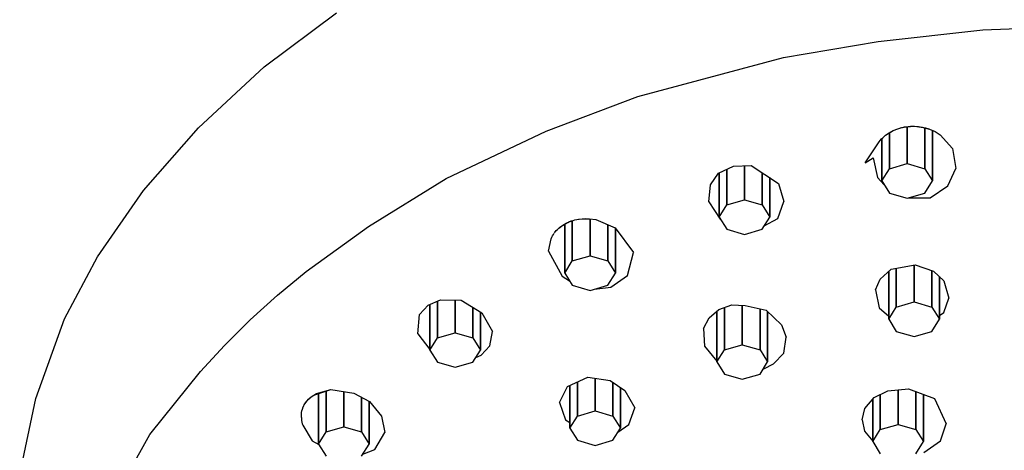
# Model space of a CAD drawing. Extents: x 0 to 128, y 1 to 1055.
# Drawn here: x 1 to 59, y 846 to 871 of the extents above; entities that cross this region are included whole.
import ezdxf

# ---------------------------------------------------------------- set-up
doc = ezdxf.new("R2010")
doc.units = 0
doc.header["$MEASUREMENT"] = 0

msp = doc.modelspace()

# ---------------------------------------------------------------- linework, layer by layer
for p, q in [((15.071, 868.326), (19.355, 871.507)), ((51.398, 869.82), (57.601, 870.508)), ((57.601, 870.508), (63.924, 870.772)), ((45.81, 868.869), (51.398, 869.82)), ((37.176, 866.561), (45.81, 868.869)), ((11.184, 864.706), (15.071, 868.326)), ((31.755, 864.524), (37.176, 866.561)), ((7.922, 861.004), (11.184, 864.706)), ((52.347, 864.575), (52.458, 864.622)), ((52.401, 864.6), (52.508, 864.642)), ((52.401, 864.6), (52.458, 864.622)), ((52.458, 864.622), (52.573, 864.663)), ((52.458, 864.622), (52.508, 864.642)), ((52.508, 864.642), (52.618, 864.679)), ((52.508, 864.642), (52.573, 864.663)), ((52.573, 864.663), (52.692, 864.7)), ((52.618, 864.679), (52.73, 864.712)), ((52.618, 864.679), (52.692, 864.7)), ((52.692, 864.7), (52.812, 864.731)), ((52.73, 864.712), (52.845, 864.74)), ((52.73, 864.712), (52.812, 864.731)), ((52.812, 864.731), (52.934, 864.757)), ((52.845, 864.74), (52.962, 864.764)), ((52.934, 864.757), (53.058, 864.777)), ((52.962, 864.764), (53.081, 864.782)), ((53.058, 864.777), (53.183, 864.792)), ((53.081, 864.782), (53.201, 864.795)), ((53.121, 862.594), (53.121, 864.785)), ((53.121, 864.785), (53.121, 862.594)), ((53.183, 864.792), (53.309, 864.802)), ((53.201, 864.795), (53.321, 864.803)), ((53.201, 864.795), (53.309, 864.802)), ((53.309, 864.802), (53.441, 864.807)), ((53.321, 864.803), (53.441, 864.807)), ((53.441, 864.807), (53.561, 864.805)), ((53.561, 864.805), (53.817, 864.782)), ((53.561, 864.805), (53.783, 864.788)), ((53.783, 864.788), (53.999, 864.755)), ((53.817, 864.782), (53.999, 864.755)), ((53.817, 864.782), (54.066, 864.74)), ((53.999, 864.755), (54.207, 864.707)), ((53.999, 864.755), (54.066, 864.74)), ((54.066, 864.74), (54.434, 864.635)), ((54.066, 864.74), (54.207, 864.707)), ((54.171, 862.287), (54.171, 864.71)), ((54.171, 864.71), (54.171, 862.287)), ((54.207, 864.707), (54.407, 864.646)), ((54.434, 864.635), (54.771, 864.489)), ((25.85, 861.721), (31.755, 864.524)), ((51.528, 863.973), (51.599, 864.053)), ((51.599, 864.053), (51.676, 864.13)), ((51.621, 861.571), (51.621, 864.075)), ((51.621, 864.075), (51.621, 861.571)), ((51.676, 864.13), (51.751, 864.198)), ((51.751, 864.198), (51.839, 864.271)), ((51.839, 864.271), (51.927, 864.337)), ((51.927, 864.337), (52.014, 864.396)), ((52.029, 864.405), (52.131, 864.467)), ((52.029, 864.405), (52.105, 864.452)), ((52.071, 862.287), (52.071, 864.431)), ((52.071, 864.431), (52.071, 862.287)), ((52.105, 864.452), (52.2, 864.505)), ((52.131, 864.467), (52.239, 864.524)), ((52.131, 864.467), (52.2, 864.505)), ((52.2, 864.505), (52.299, 864.554)), ((52.239, 864.524), (52.347, 864.575)), ((52.239, 864.524), (52.299, 864.554)), ((52.299, 864.554), (52.401, 864.6)), ((52.299, 864.554), (52.347, 864.575)), ((52.347, 864.575), (52.401, 864.6)), ((54.621, 861.571), (54.621, 864.554)), ((54.621, 864.554), (54.621, 861.571)), ((54.771, 864.489), (55.074, 864.308)), ((55.074, 864.308), (55.799, 863.492)), ((50.629, 862.637), (51.463, 863.892)), ((51.463, 863.892), (51.528, 863.973)), ((55.799, 863.492), (55.992, 862.315)), ((50.629, 862.637), (51.1, 862.945)), ((51.1, 862.945), (51.365, 861.774)), ((41.959, 862.041), (42.847, 862.454)), ((42.847, 862.454), (43.895, 862.484)), ((43.491, 862.473), (43.491, 860.459)), ((43.491, 860.459), (43.491, 862.473)), ((43.895, 862.484), (45.504, 861.429)), ((51.621, 861.571), (52.071, 862.287)), ((52.071, 862.287), (53.121, 862.594)), ((53.121, 862.594), (54.171, 862.287)), ((54.171, 862.287), (54.621, 861.571)), ((55.52, 861.282), (55.992, 862.315)), ((21.238, 858.884), (25.85, 861.721)), ((41.478, 861.344), (41.959, 862.041)), ((41.991, 862.056), (41.991, 859.436)), ((41.991, 859.436), (41.991, 862.056)), ((42.441, 862.265), (42.441, 860.152)), ((42.441, 860.152), (42.441, 862.265)), ((44.541, 862.061), (44.541, 860.152)), ((44.541, 860.152), (44.541, 862.061)), ((44.991, 859.436), (44.991, 861.766)), ((44.991, 861.766), (44.991, 859.436)), ((51.365, 861.774), (51.762, 861.348)), ((7.922, 861.004), (8.202, 861.326)), ((8.202, 861.326), (8.323, 861.46)), ((8.202, 861.326), (8.323, 861.46)), ((41.376, 860.346), (41.478, 861.344)), ((45.504, 861.429), (45.816, 860.354)), ((51.621, 861.571), (52.071, 860.854)), ((54.171, 860.854), (54.621, 861.571)), ((54.473, 860.582), (55.52, 861.282)), ((5.21, 857.086), (7.922, 861.004)), ((52.071, 860.854), (53.121, 860.548)), ((53.121, 860.548), (54.171, 860.854)), ((53.212, 860.575), (54.473, 860.582)), ((41.376, 860.346), (42.062, 859.317)), ((41.991, 859.436), (42.441, 860.152)), ((42.441, 860.152), (43.491, 860.459)), ((43.491, 860.459), (44.541, 860.152)), ((44.541, 860.152), (44.991, 859.436)), ((45.472, 859.345), (45.816, 860.354)), ((41.991, 859.436), (42.441, 858.72)), ((44.541, 858.72), (44.991, 859.436)), ((17.562, 856.224), (21.238, 858.884)), ((32.461, 858.738), (32.542, 858.81)), ((32.501, 858.775), (32.579, 858.842)), ((32.501, 858.775), (32.542, 858.81)), ((32.542, 858.81), (32.629, 858.879)), ((32.579, 858.842), (32.662, 858.905)), ((32.579, 858.842), (32.629, 858.879)), ((32.629, 858.879), (32.72, 858.945)), ((32.662, 858.905), (32.75, 858.965)), ((32.662, 858.905), (32.72, 858.945)), ((32.72, 858.945), (32.815, 859.005)), ((32.75, 858.965), (32.841, 859.022)), ((32.815, 859.005), (32.914, 859.06)), ((32.841, 859.022), (32.937, 859.074)), ((32.855, 856.122), (32.855, 859.027)), ((32.855, 859.027), (32.855, 856.122)), ((32.914, 859.06), (33.017, 859.112)), ((32.937, 859.074), (33.037, 859.122)), ((32.937, 859.074), (33.017, 859.112)), ((33.017, 859.112), (33.124, 859.158)), ((33.037, 859.122), (33.14, 859.165)), ((33.124, 859.158), (33.235, 859.199)), ((33.14, 859.165), (33.245, 859.204)), ((33.235, 859.199), (33.348, 859.235)), ((33.245, 859.204), (33.348, 859.235)), ((33.305, 856.838), (33.305, 859.222)), ((33.305, 859.222), (33.305, 856.838)), ((33.348, 859.235), (33.463, 859.266)), ((33.463, 859.266), (33.704, 859.313)), ((33.463, 859.266), (33.671, 859.309)), ((33.671, 859.309), (33.882, 859.334)), ((33.704, 859.313), (33.949, 859.338)), ((33.704, 859.313), (33.882, 859.334)), ((33.882, 859.334), (34.092, 859.343)), ((33.882, 859.334), (33.949, 859.338)), ((33.949, 859.338), (34.092, 859.343)), ((33.949, 859.338), (34.33, 859.334)), ((34.092, 859.343), (34.301, 859.337)), ((34.33, 859.334), (34.69, 859.286)), ((34.355, 857.145), (34.355, 859.331)), ((34.355, 859.331), (34.355, 857.145)), ((34.701, 859.284), (35.844, 858.808)), ((35.405, 856.838), (35.405, 858.991)), ((35.405, 858.991), (35.405, 856.838)), ((35.844, 858.808), (36.919, 857.342)), ((35.855, 856.122), (35.855, 858.793)), ((35.855, 858.793), (35.855, 856.122)), ((44.663, 858.914), (45.472, 859.345)), ((32.05, 858.145), (32.091, 858.237)), ((32.091, 858.237), (32.138, 858.327)), ((32.138, 858.327), (32.186, 858.405)), ((32.186, 858.405), (32.239, 858.483)), ((32.248, 858.495), (32.314, 858.58)), ((32.248, 858.495), (32.296, 858.559)), ((32.296, 858.559), (32.359, 858.633)), ((32.314, 858.58), (32.386, 858.662)), ((32.314, 858.58), (32.359, 858.633)), ((32.359, 858.633), (32.427, 858.705)), ((32.386, 858.662), (32.461, 858.738)), ((32.386, 858.662), (32.427, 858.705)), ((32.427, 858.705), (32.501, 858.775)), ((32.461, 858.738), (32.501, 858.775)), ((42.441, 858.72), (43.491, 858.413)), ((43.491, 858.413), (44.541, 858.72)), ((31.891, 857.411), (32.05, 858.145)), ((3.262, 853.411), (5.21, 857.086)), ((31.891, 857.411), (32.697, 855.945)), ((33.305, 856.838), (34.355, 857.145)), ((34.355, 857.145), (35.405, 856.838)), ((36.57, 855.988), (36.919, 857.342)), ((32.855, 856.122), (33.305, 856.838)), ((35.405, 856.838), (35.855, 856.122)), ((52.163, 856.348), (53.602, 856.601)), ((53.526, 854.413), (53.526, 856.588)), ((53.526, 856.588), (53.526, 854.413)), ((53.602, 856.601), (54.684, 856.229)), ((15.856, 854.814), (17.562, 856.224)), ((32.697, 855.945), (33.137, 855.673)), ((32.855, 856.122), (33.305, 855.406)), ((35.405, 855.406), (35.855, 856.122)), ((35.581, 855.283), (36.57, 855.988)), ((51.513, 855.765), (52.163, 856.348)), ((52.026, 856.225), (52.026, 853.39)), ((52.026, 853.39), (52.026, 856.225)), ((52.476, 854.106), (52.476, 856.403)), ((52.476, 856.403), (52.476, 854.106)), ((54.576, 854.106), (54.576, 856.266)), ((54.576, 856.266), (54.576, 854.106)), ((54.684, 856.229), (55.289, 855.673)), ((55.026, 853.39), (55.026, 855.915)), ((55.026, 855.915), (55.026, 853.39)), ((33.305, 855.406), (34.355, 855.099)), ((34.355, 855.099), (35.405, 855.406)), ((51.255, 855.139), (51.513, 855.765)), ((55.289, 855.673), (55.593, 854.631)), ((14.242, 853.355), (15.856, 854.814)), ((34.613, 855.175), (35.581, 855.283)), ((51.255, 855.139), (51.456, 854.072)), ((24.258, 853.674), (24.785, 854.233)), ((24.785, 854.233), (25.504, 854.53)), ((24.871, 851.572), (24.871, 854.269)), ((24.871, 854.269), (24.871, 851.572)), ((25.321, 852.288), (25.321, 854.455)), ((25.321, 854.455), (25.321, 852.288)), ((25.504, 854.53), (26.735, 854.519)), ((26.371, 852.595), (26.371, 854.522)), ((26.371, 854.522), (26.371, 852.595)), ((26.735, 854.519), (27.956, 853.774)), ((41.979, 853.959), (42.753, 854.237)), ((42.753, 854.237), (43.538, 854.208)), ((43.364, 851.887), (43.364, 854.215)), ((43.364, 854.215), (43.364, 851.887)), ((43.538, 854.208), (44.771, 853.931)), ((52.476, 854.106), (53.526, 854.413)), ((53.526, 854.413), (54.576, 854.106)), ((55.285, 853.799), (55.593, 854.631)), ((24.164, 852.519), (24.258, 853.674)), ((27.421, 852.288), (27.421, 854.101)), ((27.421, 854.101), (27.421, 852.288)), ((27.871, 851.572), (27.871, 853.826)), ((27.871, 853.826), (27.871, 851.572)), ((27.956, 853.774), (28.587, 852.666)), ((41.4, 853.481), (41.979, 853.959)), ((41.864, 850.864), (41.864, 853.864)), ((41.864, 853.864), (41.864, 850.864)), ((42.314, 851.58), (42.314, 854.079)), ((42.314, 854.079), (42.314, 851.58)), ((44.414, 851.58), (44.414, 854.011)), ((44.414, 854.011), (44.414, 851.58)), ((44.771, 853.931), (45.691, 853.065)), ((44.864, 850.864), (44.864, 853.844)), ((44.864, 853.844), (44.864, 850.864)), ((51.456, 854.072), (52.026, 853.566)), ((52.026, 853.39), (52.476, 854.106)), ((54.576, 854.106), (55.026, 853.39)), ((55.026, 853.612), (55.285, 853.799)), ((1.555, 848.713), (3.262, 853.411)), ((12.723, 851.848), (14.242, 853.355)), ((41.07, 852.834), (41.4, 853.481)), ((45.691, 853.065), (45.956, 852.333)), ((52.026, 853.39), (52.476, 852.674)), ((54.576, 852.674), (55.026, 853.39)), ((24.164, 852.519), (24.871, 851.606)), ((25.321, 852.288), (26.371, 852.595)), ((26.371, 852.595), (27.421, 852.288)), ((28.417, 851.814), (28.587, 852.666)), ((41.07, 852.834), (41.117, 851.806)), ((52.476, 852.674), (53.526, 852.367)), ((53.526, 852.367), (54.576, 852.674)), ((11.301, 850.296), (12.723, 851.848)), ((24.871, 851.572), (25.321, 852.288)), ((27.421, 852.288), (27.871, 851.572)), ((27.917, 851.265), (28.417, 851.814)), ((41.117, 851.806), (41.864, 850.915)), ((42.314, 851.58), (43.364, 851.887)), ((43.364, 851.887), (44.414, 851.58)), ((45.815, 851.381), (45.956, 852.333)), ((24.871, 851.572), (25.321, 850.855)), ((27.421, 850.855), (27.871, 851.572)), ((27.597, 851.135), (27.917, 851.265)), ((41.864, 850.864), (42.314, 851.58)), ((44.414, 851.58), (44.864, 850.864)), ((45.21, 850.763), (45.815, 851.381)), ((25.321, 850.855), (26.371, 850.549)), ((26.371, 850.549), (27.421, 850.855)), ((41.864, 850.864), (42.314, 850.148)), ((44.414, 850.148), (44.864, 850.864)), ((44.632, 850.467), (45.21, 850.763)), ((8.313, 846.579), (11.301, 850.296)), ((42.314, 850.148), (43.364, 849.841)), ((43.364, 849.841), (44.414, 850.148)), ((33.022, 849.42), (34.23, 849.964)), ((33.154, 846.95), (33.154, 849.479)), ((33.154, 849.479), (33.154, 846.95)), ((33.604, 847.666), (33.604, 849.682)), ((33.604, 849.682), (33.604, 847.666)), ((34.23, 849.964), (35.552, 849.766)), ((34.654, 847.973), (34.654, 849.901)), ((34.654, 849.901), (34.654, 847.973)), ((35.552, 849.766), (36.408, 849.168)), ((35.704, 847.666), (35.704, 849.661)), ((35.704, 849.661), (35.704, 847.666)), ((17.919, 848.851), (18.001, 848.905)), ((18.001, 848.905), (19.009, 849.234)), ((18.001, 848.905), (18.165, 848.999)), ((18.165, 848.999), (19.009, 849.234)), ((18.286, 846.01), (18.286, 848.998)), ((18.286, 848.998), (18.286, 846.01)), ((18.736, 846.726), (18.736, 849.145)), ((18.736, 849.145), (18.736, 846.726)), ((19.009, 849.234), (20.386, 849.022)), ((19.786, 847.033), (19.786, 849.115)), ((19.786, 849.115), (19.786, 847.033)), ((20.386, 849.022), (21.306, 848.52)), ((32.554, 848.469), (33.022, 849.42)), ((36.154, 846.95), (36.154, 849.346)), ((36.154, 849.346), (36.154, 846.95)), ((36.408, 849.168), (37.002, 848.146)), ((51.17, 848.76), (51.966, 849.155)), ((51.528, 846.868), (51.528, 848.938)), ((51.528, 848.938), (51.528, 846.868)), ((51.966, 849.155), (53.201, 849.267)), ((52.578, 847.175), (52.578, 849.211)), ((52.578, 849.211), (52.578, 847.175)), ((53.201, 849.267), (54.732, 848.708)), ((53.628, 846.868), (53.628, 849.111)), ((53.628, 849.111), (53.628, 846.868)), ((54.078, 846.152), (54.078, 848.947)), ((54.078, 848.947), (54.078, 846.152)), ((0.605, 844.175), (1.555, 848.713)), ((17.403, 848.243), (17.447, 848.33)), ((17.421, 848.282), (17.465, 848.363)), ((17.421, 848.282), (17.447, 848.33)), ((17.447, 848.33), (17.497, 848.414)), ((17.465, 848.363), (17.515, 848.441)), ((17.465, 848.363), (17.497, 848.414)), ((17.497, 848.414), (17.554, 848.495)), ((17.515, 848.441), (17.569, 848.518)), ((17.554, 848.495), (17.615, 848.573)), ((17.569, 848.518), (17.63, 848.591)), ((17.569, 848.518), (17.615, 848.573)), ((17.615, 848.573), (17.682, 848.647)), ((17.63, 848.591), (17.695, 848.661)), ((17.63, 848.591), (17.682, 848.647)), ((17.682, 848.647), (17.755, 848.718)), ((17.695, 848.661), (17.765, 848.728)), ((17.695, 848.661), (17.755, 848.718)), ((17.755, 848.718), (17.832, 848.784)), ((17.765, 848.728), (17.832, 848.784)), ((17.832, 848.784), (17.919, 848.851)), ((20.836, 846.726), (20.836, 848.777)), ((20.836, 848.777), (20.836, 846.726)), ((21.286, 846.01), (21.286, 848.531)), ((21.286, 848.531), (21.286, 846.01)), ((21.306, 848.52), (22.019, 847.659)), ((32.554, 848.469), (32.904, 847.449)), ((50.621, 848.108), (51.17, 848.76)), ((51.078, 846.152), (51.078, 848.651)), ((51.078, 848.651), (51.078, 846.152)), ((54.732, 848.708), (55.425, 847.204)), ((17.271, 847.679), (17.276, 847.773)), ((17.276, 847.773), (17.286, 847.859)), ((17.289, 847.873), (17.309, 847.969)), ((17.289, 847.873), (17.303, 847.945)), ((17.303, 847.945), (17.324, 848.031)), ((17.309, 847.969), (17.334, 848.064)), ((17.309, 847.969), (17.324, 848.031)), ((17.324, 848.031), (17.351, 848.116)), ((17.334, 848.064), (17.366, 848.154)), ((17.334, 848.064), (17.351, 848.116)), ((17.351, 848.116), (17.383, 848.199)), ((17.366, 848.154), (17.403, 848.243)), ((17.383, 848.199), (17.421, 848.282)), ((33.604, 847.666), (34.654, 847.973)), ((34.654, 847.973), (35.704, 847.666)), ((36.646, 847.159), (37.002, 848.146)), ((50.464, 847.449), (50.621, 848.108)), ((17.271, 847.582), (17.271, 847.679)), ((17.271, 847.582), (17.275, 847.494)), ((17.276, 847.485), (17.286, 847.398)), ((17.286, 847.398), (17.303, 847.303)), ((17.303, 847.303), (17.325, 847.208)), ((17.325, 847.208), (17.352, 847.118)), ((22.019, 847.659), (22.22, 846.683)), ((32.904, 847.449), (33.154, 847.275)), ((33.154, 846.95), (33.604, 847.666)), ((35.704, 847.666), (36.154, 846.95)), ((36.004, 846.713), (36.646, 847.159)), ((50.464, 847.449), (50.599, 846.77)), ((51.528, 846.868), (52.578, 847.175)), ((52.578, 847.175), (53.628, 846.868)), ((55.089, 846.207), (55.425, 847.204)), ((5.747, 841.97), (8.313, 846.579)), ((17.352, 847.118), (17.917, 846.208)), ((18.286, 846.01), (18.736, 846.726)), ((18.736, 846.726), (19.786, 847.033)), ((19.786, 847.033), (20.836, 846.726)), ((20.836, 846.726), (21.286, 846.01)), ((21.627, 845.684), (22.22, 846.683)), ((33.154, 846.95), (33.604, 846.234)), ((35.704, 846.234), (36.154, 846.95)), ((50.599, 846.77), (51.078, 846.185)), ((51.078, 846.152), (51.528, 846.868)), ((53.628, 846.868), (54.078, 846.152)), ((17.917, 846.208), (18.303, 845.984)), ((18.286, 846.01), (18.736, 845.294)), ((20.836, 845.294), (21.286, 846.01)), ((33.604, 846.234), (34.654, 845.927)), ((34.654, 845.927), (35.704, 846.234)), ((51.078, 846.152), (51.528, 845.436)), ((53.628, 845.436), (54.078, 846.152)), ((54.098, 845.512), (55.089, 846.207)), ((20.912, 845.414), (21.627, 845.684))]:
    msp.add_line(p, q)

doc.saveas('drawing.dxf')
